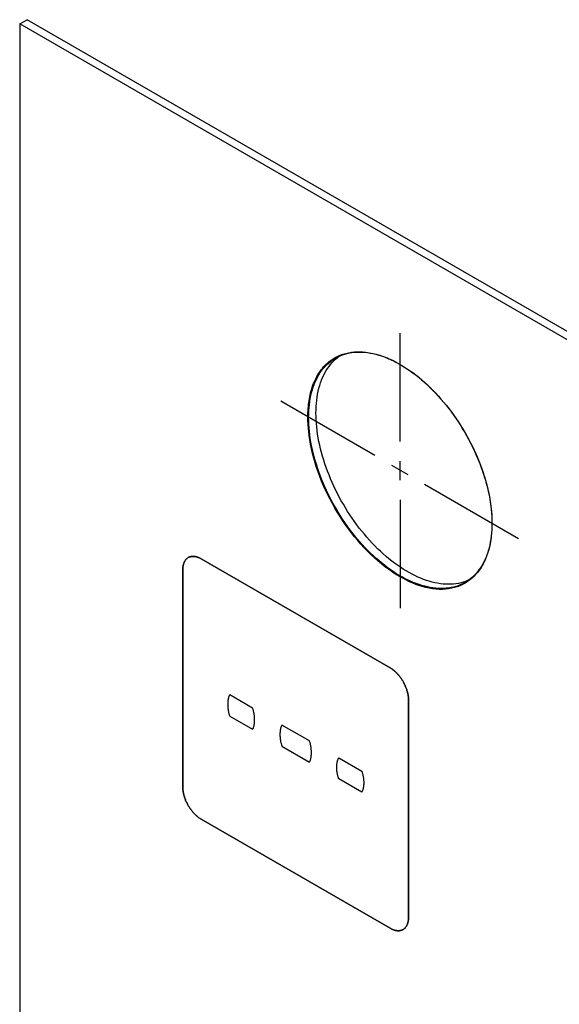
# Model space of a CAD drawing. Units: millimetres. Extents: x -348 to 110, y -242 to 224.
# Drawn here: x -227 to -207, y 116 to 154 of the extents above; entities that cross this region are included whole.
import ezdxf

# ---------------------------------------------------------------- set-up
doc = ezdxf.new("R2010")
doc.units = ezdxf.units.MM
doc.header["$LTSCALE"] = 16.335
doc.layers.get('0').update_dxf_attribs({"linetype": 'CONTINUOUS'})
for name, color, linetype in [('ASSI', 7, 'CONTINUOUS'), ('CURVE', 7, 'CONTINUOUS'), ('INTFCLR_4', 7, 'CONTINUOUS')]:
    doc.layers.add(name, color=color, linetype=linetype)

msp = doc.modelspace()

# ---------------------------------------------------------------- linework, layer by layer
at = {"color": 7, "linetype": 'CONTINUOUS', "true_color": 0x231f20}
for p, q in [((-227.383, 153.986), (-227.383, 59.28)), ((-131.295, 98.505), (-227.383, 153.986))]:
    msp.add_line(p, q, dxfattribs=at)
at = {"layer": 'ASSI', "color": 7, "linetype": 'CONTINUOUS'}
for p, q in [((-227.383, 153.986), (-227.1, 154.149)), ((-227.383, 153.986), (-227.383, 59.28)), ((-131.295, 98.505), (-227.383, 153.986)), ((-131.012, 98.669), (-227.1, 154.149)), ((-215.209, 141.059), (-215.138, 141.119)), ((-215.138, 141.119), (-215.07, 141.171))]:
    msp.add_line(p, q, dxfattribs=at)
for points in [[(-215.213, 141.098), (-215.193, 141.109), (-215.112, 141.152), (-215.029, 141.19), (-214.943, 141.223), (-214.855, 141.252), (-214.764, 141.277), (-214.672, 141.297), (-214.578, 141.313), (-214.481, 141.324), (-214.384, 141.33), (-214.284, 141.332), (-214.183, 141.329), (-214.08, 141.321), (-213.976, 141.309), (-213.871, 141.293), (-213.764, 141.272), (-213.657, 141.246), (-213.548, 141.216), (-213.439, 141.181), (-213.329, 141.142), (-213.218, 141.099), (-213.107, 141.051), (-212.995, 140.999), (-212.883, 140.943), (-212.771, 140.882), (-212.659, 140.817), (-212.547, 140.749), (-212.435, 140.676), (-212.324, 140.599), (-212.213, 140.518), (-212.102, 140.434), (-211.992, 140.346), (-211.883, 140.254), (-211.774, 140.159), (-211.667, 140.061), (-211.56, 139.959), (-211.455, 139.854), (-211.351, 139.746), (-211.248, 139.634), (-211.147, 139.52), (-211.047, 139.403), (-210.949, 139.284), (-210.853, 139.162), (-210.759, 139.038), (-210.666, 138.911), (-210.576, 138.782), (-210.488, 138.651), (-210.402, 138.518), (-210.319, 138.384), (-210.238, 138.248), (-210.159, 138.11), (-210.083, 137.971), (-210.009, 137.831), (-209.939, 137.69), (-209.871, 137.548), (-209.806, 137.404), (-209.744, 137.261), (-209.685, 137.117), (-209.629, 136.972), (-209.576, 136.828), (-209.526, 136.683), (-209.479, 136.538), (-209.436, 136.394), (-209.396, 136.25), (-209.359, 136.107), (-209.326, 135.964), (-209.296, 135.822), (-209.27, 135.681), (-209.247, 135.541), (-209.227, 135.402), (-209.211, 135.265), (-209.199, 135.129), (-209.19, 134.995), (-209.185, 134.863), (-209.183, 134.732)], [(-216.248, 138.811), (-216.246, 138.94), (-216.241, 139.066), (-216.232, 139.19), (-216.219, 139.311), (-216.203, 139.43), (-216.184, 139.546), (-216.161, 139.659), (-216.134, 139.77), (-216.105, 139.878), (-216.071, 139.982), (-216.035, 140.083), (-215.995, 140.181), (-215.951, 140.275), (-215.905, 140.366), (-215.855, 140.453), (-215.802, 140.537), (-215.746, 140.617), (-215.687, 140.692), (-215.625, 140.764), (-215.56, 140.832), (-215.492, 140.896), (-215.421, 140.956), (-215.348, 141.011), (-215.272, 141.062), (-215.213, 141.098)], [(-215.965, 138.974), (-215.963, 139.103), (-215.958, 139.229), (-215.949, 139.353), (-215.936, 139.474), (-215.92, 139.593), (-215.901, 139.709), (-215.878, 139.823), (-215.852, 139.933), (-215.822, 140.041), (-215.788, 140.145), (-215.752, 140.246), (-215.712, 140.344), (-215.668, 140.438), (-215.622, 140.529), (-215.572, 140.617), (-215.519, 140.7), (-215.463, 140.78), (-215.404, 140.856), (-215.342, 140.928), (-215.277, 140.995), (-215.209, 141.059)], [(-210.218, 132.446), (-210.238, 132.434), (-210.319, 132.392), (-210.402, 132.354), (-210.488, 132.32), (-210.576, 132.291), (-210.666, 132.266), (-210.759, 132.246), (-210.853, 132.231), (-210.949, 132.22), (-211.047, 132.213), (-211.147, 132.212), (-211.248, 132.214), (-211.351, 132.222), (-211.455, 132.234), (-211.56, 132.25), (-211.667, 132.271), (-211.774, 132.297), (-211.883, 132.327), (-211.992, 132.362), (-212.102, 132.401), (-212.213, 132.444), (-212.324, 132.492), (-212.435, 132.544), (-212.547, 132.601), (-212.659, 132.661), (-212.771, 132.726), (-212.883, 132.795), (-212.995, 132.867), (-213.107, 132.944), (-213.218, 133.025), (-213.329, 133.109), (-213.439, 133.197), (-213.548, 133.289), (-213.657, 133.384), (-213.764, 133.483), (-213.871, 133.584), (-213.976, 133.689), (-214.08, 133.798), (-214.183, 133.909), (-214.284, 134.023), (-214.384, 134.14), (-214.481, 134.259), (-214.578, 134.381), (-214.672, 134.506), (-214.764, 134.632), (-214.855, 134.761), (-214.943, 134.892), (-215.029, 135.025), (-215.112, 135.159), (-215.193, 135.295), (-215.272, 135.433), (-215.348, 135.572), (-215.421, 135.712), (-215.492, 135.854), (-215.56, 135.996), (-215.625, 136.139), (-215.687, 136.282), (-215.746, 136.426), (-215.802, 136.571), (-215.855, 136.715), (-215.905, 136.86), (-215.951, 137.005), (-215.995, 137.149), (-216.035, 137.293), (-216.071, 137.437), (-216.105, 137.579), (-216.134, 137.721), (-216.161, 137.862), (-216.184, 138.002), (-216.203, 138.141), (-216.219, 138.278), (-216.232, 138.414), (-216.241, 138.548), (-216.246, 138.68), (-216.248, 138.811)], [(-210.119, 132.517), (-210.205, 132.483), (-210.293, 132.454), (-210.384, 132.43), (-210.476, 132.409), (-210.57, 132.394), (-210.666, 132.383), (-210.764, 132.377), (-210.864, 132.375), (-210.965, 132.378), (-211.068, 132.385), (-211.172, 132.397), (-211.277, 132.414), (-211.384, 132.435), (-211.491, 132.46), (-211.6, 132.49), (-211.709, 132.525), (-211.819, 132.564), (-211.93, 132.608), (-212.041, 132.655), (-212.153, 132.708), (-212.264, 132.764), (-212.376, 132.824), (-212.489, 132.889), (-212.601, 132.958), (-212.712, 133.031), (-212.824, 133.108), (-212.935, 133.188), (-213.046, 133.272), (-213.156, 133.36), (-213.265, 133.452), (-213.374, 133.547), (-213.481, 133.646), (-213.588, 133.748), (-213.693, 133.853), (-213.797, 133.961), (-213.9, 134.072), (-214.001, 134.186), (-214.101, 134.303), (-214.199, 134.422), (-214.295, 134.544), (-214.389, 134.669), (-214.481, 134.796), (-214.572, 134.924), (-214.66, 135.055), (-214.746, 135.188), (-214.829, 135.323), (-214.91, 135.459), (-214.989, 135.596), (-215.065, 135.735), (-215.138, 135.876), (-215.209, 136.017), (-215.277, 136.159), (-215.342, 136.302), (-215.404, 136.446), (-215.463, 136.59), (-215.519, 136.734), (-215.572, 136.879), (-215.622, 137.023), (-215.668, 137.168), (-215.712, 137.312), (-215.752, 137.456), (-215.788, 137.6), (-215.822, 137.743), (-215.852, 137.885), (-215.878, 138.026), (-215.901, 138.166), (-215.92, 138.304), (-215.936, 138.442), (-215.949, 138.577), (-215.958, 138.711), (-215.963, 138.844), (-215.965, 138.974)], [(-209.183, 134.732), (-209.185, 134.604), (-209.19, 134.477), (-209.199, 134.354), (-209.211, 134.232), (-209.227, 134.113), (-209.247, 133.997), (-209.27, 133.884), (-209.296, 133.773), (-209.326, 133.666), (-209.359, 133.561), (-209.396, 133.46), (-209.436, 133.362), (-209.479, 133.268), (-209.526, 133.177), (-209.576, 133.09), (-209.629, 133.006), (-209.685, 132.927), (-209.744, 132.851), (-209.806, 132.779), (-209.871, 132.711), (-209.939, 132.647), (-210.009, 132.588), (-210.083, 132.532), (-210.159, 132.481), (-210.218, 132.446)]]:
    msp.add_lwpolyline(points, dxfattribs=at)
at = {"layer": 'CURVE', "color": 250, "linetype": 'CONTINUOUS'}
for p, q in [((-213.107, 129.152), (-220.389, 133.357)), ((-221.097, 132.948), (-221.097, 124.539)), ((-212.399, 119.517), (-212.399, 127.926)), ((-220.389, 123.314), (-213.107, 119.109))]:
    msp.add_line(p, q, dxfattribs=at)
for points in [[(-220.389, 133.357), (-220.411, 133.369), (-220.433, 133.38), (-220.455, 133.391), (-220.476, 133.4), (-220.498, 133.409), (-220.52, 133.417), (-220.541, 133.424), (-220.563, 133.431), (-220.584, 133.436), (-220.606, 133.441), (-220.627, 133.445), (-220.647, 133.448), (-220.668, 133.45), (-220.688, 133.451), (-220.709, 133.452), (-220.728, 133.451), (-220.748, 133.45), (-220.767, 133.448), (-220.786, 133.444), (-220.804, 133.44), (-220.822, 133.435), (-220.84, 133.43), (-220.857, 133.423), (-220.874, 133.415), (-220.89, 133.406), (-220.905, 133.397), (-220.92, 133.386), (-220.935, 133.375), (-220.948, 133.363), (-220.962, 133.35), (-220.975, 133.336), (-220.987, 133.321), (-220.998, 133.305), (-221.009, 133.289), (-221.019, 133.272), (-221.029, 133.255), (-221.038, 133.236), (-221.047, 133.217), (-221.055, 133.198), (-221.062, 133.178), (-221.068, 133.157), (-221.074, 133.136), (-221.08, 133.114), (-221.084, 133.091), (-221.088, 133.069), (-221.091, 133.045), (-221.094, 133.022), (-221.095, 132.998), (-221.096, 132.973), (-221.097, 132.948)], [(-212.399, 127.926), (-212.4, 127.952), (-212.401, 127.977), (-212.402, 128.004), (-212.405, 128.03), (-212.408, 128.057), (-212.412, 128.084), (-212.417, 128.112), (-212.422, 128.14), (-212.428, 128.168), (-212.434, 128.196), (-212.441, 128.225), (-212.449, 128.253), (-212.458, 128.282), (-212.467, 128.311), (-212.477, 128.34), (-212.487, 128.369), (-212.498, 128.397), (-212.509, 128.426), (-212.522, 128.455), (-212.534, 128.484), (-212.548, 128.512), (-212.562, 128.54), (-212.576, 128.568), (-212.591, 128.596), (-212.607, 128.624), (-212.623, 128.651), (-212.639, 128.678), (-212.656, 128.704), (-212.674, 128.731), (-212.692, 128.756), (-212.71, 128.782), (-212.729, 128.806), (-212.748, 128.831), (-212.768, 128.855), (-212.787, 128.878), (-212.808, 128.901), (-212.828, 128.923), (-212.849, 128.945), (-212.869, 128.966), (-212.891, 128.987), (-212.912, 129.006), (-212.933, 129.026), (-212.955, 129.044), (-212.976, 129.062), (-212.998, 129.079), (-213.02, 129.095), (-213.041, 129.11), (-213.063, 129.125), (-213.085, 129.139), (-213.107, 129.152)], [(-221.097, 124.539), (-221.096, 124.514), (-221.095, 124.488), (-221.094, 124.462), (-221.091, 124.436), (-221.088, 124.409), (-221.084, 124.381), (-221.08, 124.354), (-221.074, 124.326), (-221.068, 124.298), (-221.062, 124.27), (-221.055, 124.241), (-221.047, 124.213), (-221.038, 124.184), (-221.029, 124.155), (-221.019, 124.126), (-221.009, 124.097), (-220.998, 124.068), (-220.987, 124.04), (-220.975, 124.011), (-220.962, 123.982), (-220.948, 123.954), (-220.935, 123.926), (-220.92, 123.897), (-220.905, 123.87), (-220.89, 123.842), (-220.874, 123.815), (-220.857, 123.788), (-220.84, 123.761), (-220.822, 123.735), (-220.804, 123.71), (-220.786, 123.684), (-220.767, 123.659), (-220.748, 123.635), (-220.728, 123.611), (-220.709, 123.588), (-220.688, 123.565), (-220.668, 123.543), (-220.647, 123.521), (-220.627, 123.5), (-220.606, 123.479), (-220.584, 123.459), (-220.563, 123.44), (-220.541, 123.422), (-220.52, 123.404), (-220.498, 123.387), (-220.476, 123.371), (-220.455, 123.355), (-220.433, 123.341), (-220.411, 123.327), (-220.389, 123.314)], [(-213.107, 119.109), (-213.085, 119.097), (-213.063, 119.086), (-213.041, 119.075), (-213.02, 119.065), (-212.998, 119.057), (-212.976, 119.049), (-212.955, 119.041), (-212.933, 119.035), (-212.912, 119.029), (-212.891, 119.025), (-212.869, 119.021), (-212.849, 119.018), (-212.828, 119.016), (-212.808, 119.015), (-212.787, 119.014), (-212.768, 119.015), (-212.748, 119.016), (-212.729, 119.018), (-212.71, 119.021), (-212.692, 119.026), (-212.674, 119.03), (-212.656, 119.036), (-212.639, 119.043), (-212.623, 119.051), (-212.607, 119.06), (-212.591, 119.069), (-212.576, 119.08), (-212.562, 119.091), (-212.548, 119.103), (-212.534, 119.116), (-212.522, 119.13), (-212.509, 119.145), (-212.498, 119.16), (-212.487, 119.177), (-212.477, 119.194), (-212.467, 119.211), (-212.458, 119.229), (-212.449, 119.248), (-212.441, 119.268), (-212.434, 119.288), (-212.428, 119.309), (-212.422, 119.33), (-212.417, 119.352), (-212.412, 119.374), (-212.408, 119.397), (-212.405, 119.42), (-212.402, 119.444), (-212.401, 119.468), (-212.4, 119.493), (-212.399, 119.517)]]:
    msp.add_lwpolyline(points, dxfattribs=at)
at = {"layer": 'INTFCLR_4', "color": 7, "linetype": 'CONTINUOUS', "true_color": 0x231f20}
for p, q in [((-212.715, 137.878), (-212.715, 142.06)), ((-214.931, 141.246), (-214.926, 141.248)), ((-213.703, 137.342), (-217.325, 139.433)), ((-212.715, 136.392), (-212.715, 137.118)), ((-212.416, 136.599), (-213.044, 136.961)), ((-211.787, 136.236), (-208.165, 134.144)), ((-212.715, 135.631), (-212.715, 131.449)), ((-209.185, 134.868), (-209.184, 134.829)), ((-209.184, 134.829), (-209.183, 134.79)), ((-209.184, 134.639), (-209.185, 134.602)), ((-209.183, 134.676), (-209.184, 134.639)), ((-209.183, 134.79), (-209.183, 134.751)), ((-209.183, 134.751), (-209.183, 134.713)), ((-209.183, 134.713), (-209.183, 134.676))]:
    msp.add_line(p, q, dxfattribs=at)
at = {"layer": 'INTFCLR_4', "color": 250, "linetype": 'CONTINUOUS'}
for p, q in [((-220.389, 133.357), (-213.107, 129.152)), ((-221.097, 124.539), (-221.097, 132.948)), ((-218.407, 127.599), (-219.29, 128.108)), ((-212.399, 127.926), (-212.399, 119.517)), ((-219.29, 127.293), (-218.407, 126.783)), ((-216.217, 126.334), (-217.277, 126.946)), ((-217.277, 126.13), (-216.217, 125.519)), ((-215.087, 125.682), (-214.203, 125.172)), ((-214.203, 124.356), (-215.087, 124.866)), ((-213.107, 119.109), (-220.389, 123.314))]:
    msp.add_line(p, q, dxfattribs=at)
at = {"layer": 'INTFCLR_4', "color": 7, "linetype": 'CONTINUOUS', "true_color": 0x231f20}
for points in [[(-214.926, 141.248), (-214.874, 141.264), (-214.82, 141.279), (-214.766, 141.292), (-214.711, 141.304), (-214.653, 141.315), (-214.595, 141.323), (-214.536, 141.33), (-214.476, 141.336), (-214.416, 141.339), (-214.355, 141.341), (-214.293, 141.341), (-214.231, 141.34), (-214.169, 141.336), (-214.105, 141.331), (-214.04, 141.325), (-213.975, 141.316), (-213.909, 141.305), (-213.842, 141.293), (-213.776, 141.279), (-213.708, 141.263), (-213.641, 141.246), (-213.573, 141.227), (-213.504, 141.206), (-213.436, 141.183), (-213.365, 141.158), (-213.294, 141.131), (-213.223, 141.103), (-213.152, 141.072), (-213.081, 141.04), (-213.039, 141.021), (-212.997, 141)], [(-216.277, 138.828), (-216.277, 138.911), (-216.274, 138.993), (-216.271, 139.074), (-216.266, 139.155), (-216.259, 139.234), (-216.251, 139.31), (-216.242, 139.386), (-216.231, 139.461), (-216.219, 139.534), (-216.205, 139.607), (-216.189, 139.685), (-216.171, 139.761), (-216.151, 139.836), (-216.13, 139.909), (-216.107, 139.981), (-216.082, 140.051), (-216.056, 140.12), (-216.028, 140.187), (-215.999, 140.252), (-215.964, 140.323), (-215.928, 140.391), (-215.89, 140.458), (-215.849, 140.522), (-215.808, 140.584), (-215.764, 140.644), (-215.718, 140.701), (-215.671, 140.756), (-215.623, 140.809), (-215.572, 140.859), (-215.52, 140.907), (-215.467, 140.952), (-215.412, 140.995), (-215.355, 141.036), (-215.297, 141.074), (-215.237, 141.11)], [(-215.237, 141.11), (-215.223, 141.117), (-215.209, 141.125), (-215.195, 141.133), (-215.181, 141.14), (-215.167, 141.147), (-215.153, 141.154), (-215.139, 141.162)], [(-215.139, 141.162), (-215.118, 141.171), (-215.098, 141.18), (-215.078, 141.19), (-215.057, 141.198), (-215.037, 141.207), (-215.016, 141.215), (-214.995, 141.223), (-214.974, 141.231), (-214.952, 141.239), (-214.931, 141.246)], [(-212.997, 141), (-212.903, 140.953), (-212.809, 140.903), (-212.715, 140.85), (-212.625, 140.797), (-212.535, 140.741), (-212.445, 140.682), (-212.355, 140.621), (-212.238, 140.537), (-212.121, 140.449), (-212.005, 140.357), (-211.892, 140.263), (-211.78, 140.164), (-211.669, 140.063), (-211.559, 139.957), (-211.45, 139.848), (-211.343, 139.736), (-211.238, 139.623), (-211.136, 139.506), (-211.035, 139.387), (-210.935, 139.265), (-210.838, 139.14), (-210.743, 139.013), (-210.65, 138.885), (-210.559, 138.754), (-210.471, 138.621), (-210.385, 138.487), (-210.301, 138.35), (-210.219, 138.212), (-210.141, 138.073), (-210.065, 137.932), (-209.991, 137.79), (-209.92, 137.647), (-209.853, 137.504), (-209.788, 137.359), (-209.725, 137.213), (-209.666, 137.066), (-209.61, 136.919), (-209.557, 136.772), (-209.508, 136.625), (-209.461, 136.478), (-209.418, 136.329), (-209.378, 136.18), (-209.342, 136.032), (-209.309, 135.885), (-209.28, 135.739), (-209.255, 135.594), (-209.233, 135.447), (-209.215, 135.302), (-209.201, 135.159), (-209.194, 135.061), (-209.189, 134.964), (-209.185, 134.868)], [(-210.125, 132.478), (-210.219, 132.419), (-210.317, 132.366), (-210.419, 132.319), (-210.523, 132.279), (-210.631, 132.246), (-210.743, 132.219), (-210.857, 132.199), (-210.975, 132.186), (-211.095, 132.18), (-211.218, 132.18), (-211.343, 132.188), (-211.472, 132.203), (-211.602, 132.224), (-211.735, 132.253), (-211.869, 132.289), (-212.005, 132.332), (-212.121, 132.373), (-212.238, 132.42), (-212.355, 132.472), (-212.475, 132.529), (-212.595, 132.592), (-212.715, 132.659), (-212.837, 132.731), (-212.959, 132.809), (-213.081, 132.891), (-213.2, 132.976), (-213.318, 133.065), (-213.436, 133.158), (-213.573, 133.272), (-213.708, 133.392), (-213.842, 133.517), (-213.975, 133.648), (-214.105, 133.783), (-214.231, 133.92), (-214.355, 134.062), (-214.476, 134.208), (-214.595, 134.357), (-214.711, 134.511), (-214.822, 134.666), (-214.931, 134.824), (-215.037, 134.986), (-215.139, 135.149), (-215.237, 135.316), (-215.332, 135.484), (-215.423, 135.655), (-215.51, 135.827), (-215.593, 136), (-215.671, 136.174), (-215.746, 136.351), (-215.816, 136.529), (-215.882, 136.707), (-215.943, 136.884), (-215.999, 137.062), (-216.05, 137.243), (-216.097, 137.423), (-216.139, 137.602), (-216.175, 137.779), (-216.205, 137.955), (-216.227, 138.103), (-216.245, 138.25), (-216.259, 138.396), (-216.269, 138.542), (-216.275, 138.686), (-216.277, 138.828)], [(-209.185, 134.602), (-209.187, 134.53), (-209.191, 134.46), (-209.196, 134.39), (-209.201, 134.321), (-209.209, 134.243), (-209.219, 134.166), (-209.229, 134.09), (-209.241, 134.016), (-209.255, 133.942), (-209.271, 133.863), (-209.289, 133.786), (-209.309, 133.71), (-209.33, 133.636), (-209.353, 133.563), (-209.378, 133.492), (-209.404, 133.422), (-209.432, 133.354), (-209.461, 133.288), (-209.492, 133.224), (-209.524, 133.162), (-209.557, 133.102), (-209.592, 133.044), (-209.628, 132.987), (-209.666, 132.932), (-209.705, 132.878), (-209.746, 132.827), (-209.788, 132.777), (-209.826, 132.735), (-209.866, 132.693), (-209.906, 132.654), (-209.948, 132.615)], [(-209.948, 132.615), (-209.965, 132.601), (-209.982, 132.586), (-210, 132.572), (-210.017, 132.557), (-210.035, 132.544), (-210.052, 132.53), (-210.07, 132.517), (-210.089, 132.503), (-210.107, 132.491), (-210.125, 132.478)]]:
    msp.add_lwpolyline(points, dxfattribs=at)
at = {"layer": 'INTFCLR_4', "color": 250, "linetype": 'CONTINUOUS'}
for points in [[(-221.097, 132.948), (-221.096, 132.973), (-221.095, 132.998), (-221.094, 133.022), (-221.091, 133.045), (-221.088, 133.069), (-221.084, 133.091), (-221.08, 133.114), (-221.074, 133.136), (-221.068, 133.157), (-221.062, 133.178), (-221.055, 133.198), (-221.047, 133.217), (-221.038, 133.236), (-221.029, 133.255), (-221.019, 133.272), (-221.009, 133.289), (-220.998, 133.305), (-220.987, 133.321), (-220.975, 133.336), (-220.962, 133.35), (-220.948, 133.363), (-220.935, 133.375), (-220.92, 133.386), (-220.905, 133.397), (-220.89, 133.406), (-220.874, 133.415), (-220.857, 133.423), (-220.84, 133.43), (-220.822, 133.435), (-220.804, 133.44), (-220.786, 133.444), (-220.767, 133.448), (-220.748, 133.45), (-220.728, 133.451), (-220.709, 133.452), (-220.688, 133.451), (-220.668, 133.45), (-220.647, 133.448), (-220.627, 133.445), (-220.606, 133.441), (-220.584, 133.436), (-220.563, 133.431), (-220.541, 133.424), (-220.52, 133.417), (-220.498, 133.409), (-220.476, 133.4), (-220.455, 133.391), (-220.433, 133.38), (-220.411, 133.369), (-220.389, 133.357)], [(-213.107, 129.152), (-213.085, 129.139), (-213.063, 129.125), (-213.041, 129.11), (-213.02, 129.095), (-212.998, 129.079), (-212.976, 129.062), (-212.955, 129.044), (-212.933, 129.026), (-212.912, 129.006), (-212.891, 128.987), (-212.869, 128.966), (-212.849, 128.945), (-212.828, 128.923), (-212.808, 128.901), (-212.787, 128.878), (-212.768, 128.855), (-212.748, 128.831), (-212.729, 128.806), (-212.71, 128.782), (-212.692, 128.756), (-212.674, 128.731), (-212.656, 128.704), (-212.639, 128.678), (-212.623, 128.651), (-212.607, 128.624), (-212.591, 128.596), (-212.576, 128.568), (-212.562, 128.54), (-212.548, 128.512), (-212.534, 128.484), (-212.522, 128.455), (-212.509, 128.426), (-212.498, 128.397), (-212.487, 128.369), (-212.477, 128.34), (-212.467, 128.311), (-212.458, 128.282), (-212.449, 128.253), (-212.441, 128.225), (-212.434, 128.196), (-212.428, 128.168), (-212.422, 128.14), (-212.417, 128.112), (-212.412, 128.084), (-212.408, 128.057), (-212.405, 128.03), (-212.402, 128.004), (-212.401, 127.977), (-212.4, 127.952), (-212.399, 127.926)], [(-219.29, 128.108), (-219.298, 128.095), (-219.305, 128.082), (-219.312, 128.067), (-219.318, 128.053), (-219.324, 128.037), (-219.33, 128.022), (-219.335, 128.006), (-219.34, 127.989), (-219.344, 127.972), (-219.348, 127.955), (-219.351, 127.937), (-219.354, 127.919), (-219.357, 127.901), (-219.359, 127.882), (-219.361, 127.864), (-219.363, 127.844), (-219.365, 127.825), (-219.366, 127.805), (-219.366, 127.785), (-219.367, 127.765), (-219.367, 127.745), (-219.367, 127.725), (-219.366, 127.704), (-219.366, 127.683), (-219.365, 127.662), (-219.363, 127.641), (-219.361, 127.62), (-219.359, 127.599), (-219.357, 127.578), (-219.354, 127.556), (-219.351, 127.535), (-219.348, 127.513), (-219.344, 127.491), (-219.34, 127.469), (-219.335, 127.447), (-219.33, 127.425), (-219.324, 127.403), (-219.318, 127.381), (-219.312, 127.359), (-219.305, 127.337), (-219.298, 127.315), (-219.29, 127.293)], [(-218.407, 126.783), (-218.399, 126.796), (-218.392, 126.81), (-218.385, 126.824), (-218.378, 126.839), (-218.372, 126.854), (-218.367, 126.87), (-218.362, 126.886), (-218.357, 126.902), (-218.353, 126.919), (-218.349, 126.936), (-218.345, 126.954), (-218.342, 126.972), (-218.34, 126.99), (-218.337, 127.009), (-218.335, 127.028), (-218.334, 127.047), (-218.332, 127.066), (-218.331, 127.086), (-218.33, 127.106), (-218.33, 127.126), (-218.33, 127.146), (-218.33, 127.167), (-218.33, 127.187), (-218.331, 127.208), (-218.332, 127.229), (-218.334, 127.25), (-218.335, 127.271), (-218.337, 127.292), (-218.34, 127.314), (-218.342, 127.335), (-218.346, 127.357), (-218.349, 127.378), (-218.353, 127.4), (-218.357, 127.422), (-218.362, 127.444), (-218.367, 127.466), (-218.372, 127.488), (-218.378, 127.51), (-218.385, 127.532), (-218.392, 127.554), (-218.399, 127.577), (-218.407, 127.599)], [(-217.277, 126.946), (-217.284, 126.933), (-217.292, 126.919), (-217.299, 126.905), (-217.305, 126.89), (-217.311, 126.875), (-217.317, 126.859), (-217.322, 126.843), (-217.326, 126.827), (-217.331, 126.81), (-217.335, 126.793), (-217.338, 126.775), (-217.341, 126.757), (-217.344, 126.739), (-217.346, 126.72), (-217.348, 126.701), (-217.35, 126.682), (-217.351, 126.663), (-217.352, 126.643), (-217.353, 126.623), (-217.354, 126.603), (-217.354, 126.583), (-217.354, 126.562), (-217.353, 126.542), (-217.352, 126.521), (-217.351, 126.5), (-217.35, 126.479), (-217.348, 126.458), (-217.346, 126.437), (-217.344, 126.415), (-217.341, 126.394), (-217.338, 126.372), (-217.335, 126.351), (-217.331, 126.329), (-217.326, 126.307), (-217.322, 126.285), (-217.317, 126.263), (-217.311, 126.241), (-217.305, 126.219), (-217.299, 126.197), (-217.292, 126.175), (-217.284, 126.153), (-217.277, 126.13)], [(-216.217, 125.519), (-216.209, 125.532), (-216.202, 125.545), (-216.195, 125.56), (-216.188, 125.574), (-216.182, 125.589), (-216.177, 125.605), (-216.172, 125.621), (-216.167, 125.638), (-216.163, 125.655), (-216.159, 125.672), (-216.156, 125.689), (-216.152, 125.707), (-216.15, 125.726), (-216.147, 125.744), (-216.145, 125.763), (-216.144, 125.782), (-216.142, 125.802), (-216.141, 125.822), (-216.14, 125.841), (-216.14, 125.862), (-216.14, 125.882), (-216.14, 125.902), (-216.14, 125.923), (-216.141, 125.944), (-216.142, 125.964), (-216.144, 125.985), (-216.145, 126.007), (-216.147, 126.028), (-216.15, 126.049), (-216.152, 126.071), (-216.156, 126.092), (-216.159, 126.114), (-216.163, 126.136), (-216.167, 126.158), (-216.172, 126.179), (-216.177, 126.201), (-216.182, 126.223), (-216.188, 126.246), (-216.195, 126.268), (-216.202, 126.29), (-216.209, 126.312), (-216.217, 126.334)], [(-215.087, 124.866), (-215.094, 124.888), (-215.102, 124.91), (-215.109, 124.932), (-215.115, 124.955), (-215.121, 124.977), (-215.127, 124.999), (-215.132, 125.021), (-215.136, 125.043), (-215.141, 125.064), (-215.145, 125.086), (-215.148, 125.108), (-215.151, 125.129), (-215.154, 125.151), (-215.156, 125.172), (-215.158, 125.193), (-215.16, 125.215), (-215.161, 125.236), (-215.162, 125.256), (-215.163, 125.277), (-215.164, 125.298), (-215.164, 125.318), (-215.164, 125.338), (-215.163, 125.359), (-215.162, 125.378), (-215.161, 125.398), (-215.16, 125.418), (-215.158, 125.437), (-215.156, 125.456), (-215.154, 125.474), (-215.151, 125.493), (-215.148, 125.511), (-215.145, 125.528), (-215.141, 125.545), (-215.136, 125.562), (-215.132, 125.579), (-215.127, 125.595), (-215.121, 125.611), (-215.115, 125.626), (-215.109, 125.64), (-215.102, 125.655), (-215.094, 125.668), (-215.087, 125.682)], [(-214.203, 125.172), (-214.195, 125.149), (-214.188, 125.127), (-214.181, 125.105), (-214.175, 125.083), (-214.169, 125.061), (-214.163, 125.039), (-214.158, 125.017), (-214.154, 124.995), (-214.149, 124.973), (-214.145, 124.951), (-214.142, 124.93), (-214.139, 124.908), (-214.136, 124.887), (-214.134, 124.865), (-214.132, 124.844), (-214.13, 124.823), (-214.129, 124.802), (-214.127, 124.781), (-214.127, 124.76), (-214.126, 124.74), (-214.126, 124.719), (-214.126, 124.699), (-214.127, 124.679), (-214.127, 124.659), (-214.129, 124.639), (-214.13, 124.62), (-214.132, 124.601), (-214.134, 124.582), (-214.136, 124.563), (-214.139, 124.545), (-214.142, 124.527), (-214.145, 124.509), (-214.149, 124.492), (-214.154, 124.475), (-214.158, 124.459), (-214.163, 124.442), (-214.169, 124.427), (-214.175, 124.412), (-214.181, 124.397), (-214.188, 124.383), (-214.195, 124.369), (-214.203, 124.356)], [(-220.389, 123.314), (-220.411, 123.327), (-220.433, 123.341), (-220.455, 123.355), (-220.476, 123.371), (-220.498, 123.387), (-220.52, 123.404), (-220.541, 123.422), (-220.563, 123.44), (-220.584, 123.459), (-220.606, 123.479), (-220.627, 123.5), (-220.647, 123.521), (-220.668, 123.543), (-220.688, 123.565), (-220.709, 123.588), (-220.728, 123.611), (-220.748, 123.635), (-220.767, 123.659), (-220.786, 123.684), (-220.804, 123.71), (-220.822, 123.735), (-220.84, 123.761), (-220.857, 123.788), (-220.874, 123.815), (-220.89, 123.842), (-220.905, 123.87), (-220.92, 123.897), (-220.935, 123.926), (-220.948, 123.954), (-220.962, 123.982), (-220.975, 124.011), (-220.987, 124.04), (-220.998, 124.068), (-221.009, 124.097), (-221.019, 124.126), (-221.029, 124.155), (-221.038, 124.184), (-221.047, 124.213), (-221.055, 124.241), (-221.062, 124.27), (-221.068, 124.298), (-221.074, 124.326), (-221.08, 124.354), (-221.084, 124.381), (-221.088, 124.409), (-221.091, 124.436), (-221.094, 124.462), (-221.095, 124.488), (-221.096, 124.514), (-221.097, 124.539)], [(-212.399, 119.517), (-212.4, 119.493), (-212.401, 119.468), (-212.402, 119.444), (-212.405, 119.42), (-212.408, 119.397), (-212.412, 119.374), (-212.417, 119.352), (-212.422, 119.33), (-212.428, 119.309), (-212.434, 119.288), (-212.441, 119.268), (-212.449, 119.248), (-212.458, 119.229), (-212.467, 119.211), (-212.477, 119.194), (-212.487, 119.177), (-212.498, 119.16), (-212.509, 119.145), (-212.522, 119.13), (-212.534, 119.116), (-212.548, 119.103), (-212.562, 119.091), (-212.576, 119.08), (-212.591, 119.069), (-212.607, 119.06), (-212.623, 119.051), (-212.639, 119.043), (-212.656, 119.036), (-212.674, 119.03), (-212.692, 119.026), (-212.71, 119.021), (-212.729, 119.018), (-212.748, 119.016), (-212.768, 119.015), (-212.787, 119.014), (-212.808, 119.015), (-212.828, 119.016), (-212.849, 119.018), (-212.869, 119.021), (-212.891, 119.025), (-212.912, 119.029), (-212.933, 119.035), (-212.955, 119.041), (-212.976, 119.049), (-212.998, 119.057), (-213.02, 119.065), (-213.041, 119.075), (-213.063, 119.086), (-213.085, 119.097), (-213.107, 119.109)]]:
    msp.add_lwpolyline(points, dxfattribs=at)

doc.saveas('drawing.dxf')
